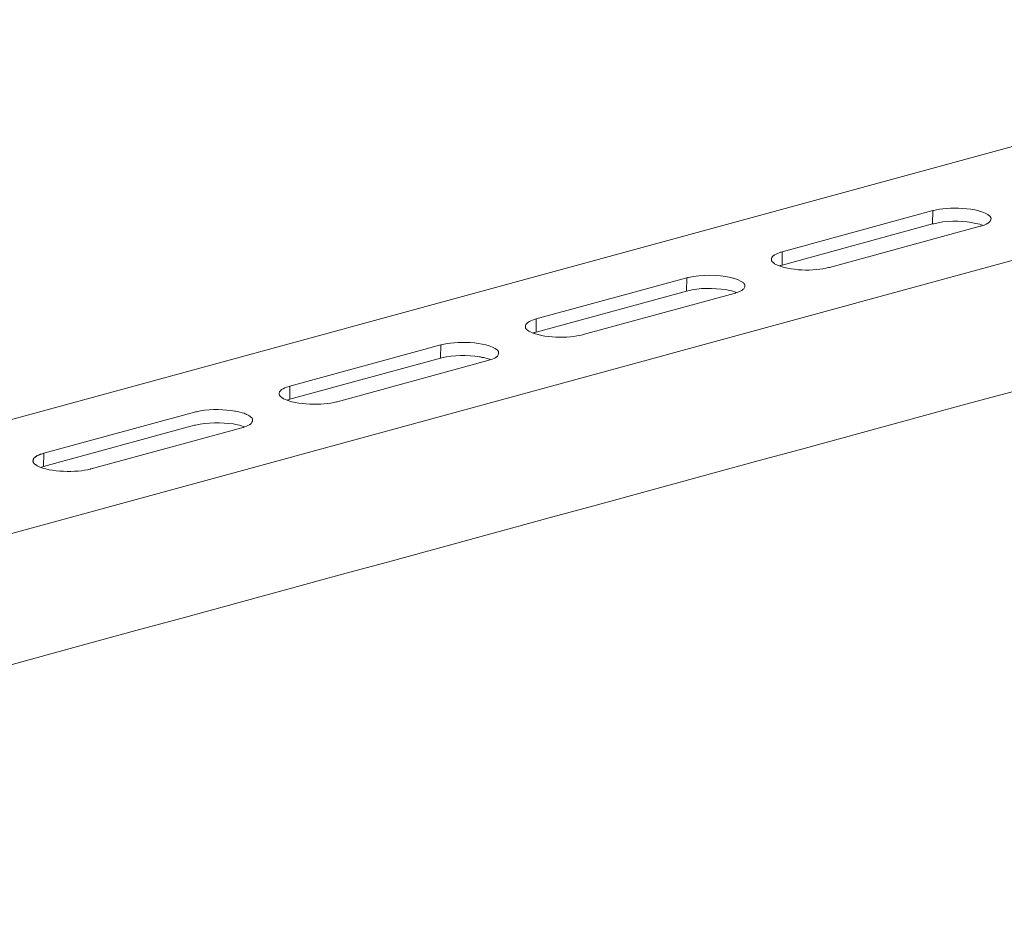
# Model space of a CAD drawing. Units: millimetres. Extents: x -451 to -135, y 37 to 261.
# Drawn here: x -222 to -206, y 59 to 73 of the extents above; entities that cross this region are included whole.
import ezdxf

# ---------------------------------------------------------------- set-up
doc = ezdxf.new("R2010")
doc.units = ezdxf.units.MM
doc.header["$LTSCALE"] = 23.1
doc.layers.add('layer 1', color=7, linetype='CONTINUOUS')

msp = doc.modelspace()

# ---------------------------------------------------------------- linework, layer by layer
at = {"layer": 'layer 1', "lineweight": 15}
for points, knots in [([(-199.1995, 72.9488), (-199.1995, 72.9488), (-233.9171, 63.4772), (-233.9171, 63.4772), (-233.9171, 63.4772), (-233.9171, 63.4772), (-233.9187, 63.4772), (-233.9187, 63.4772)], [0, 0, 0, 0, 0.5, 0.5, 0.5, 0.5, 1, 1, 1, 1]), ([(-195.6828, 72.1581), (-195.6828, 72.1581), (-233.3494, 61.8782), (-233.3494, 61.8782), (-233.3494, 61.8782), (-233.3494, 61.8782), (-235.7004, 61.2366), (-235.7004, 61.2366)], [0, 0, 0, 0, 0.5, 0.5, 0.5, 0.5, 1, 1, 1, 1]), ([(-193.3389, 70.779), (-193.3389, 70.779), (-194.9911, 70.3273), (-194.9911, 70.3273), (-194.9911, 70.3273), (-208.5373, 66.6328), (-222.0835, 62.9381), (-235.6282, 59.2377), (-235.6282, 59.2377), (-235.6282, 59.2377), (-235.7256, 59.2114), (-235.7256, 59.2114)], [0, 0, 0, 0, 0.3333333, 0.3333333, 0.3333333, 0.3333333, 0.6666667, 0.6666667, 0.6666667, 0.6666667, 1, 1, 1, 1]), ([(-206.6679, 69.885), (-206.6679, 69.885), (-206.6679, 69.8954), (-206.6679, 69.8954), (-206.6679, 69.8954), (-206.6679, 69.8954), (-206.6707, 69.8983), (-206.6707, 69.8983), (-206.6707, 69.8983), (-206.6707, 69.8983), (-206.6707, 69.9073), (-206.6707, 69.9073), (-206.6707, 69.9073), (-206.6707, 69.9073), (-206.6737, 69.9131), (-206.6737, 69.9131), (-206.6737, 69.9131), (-206.6737, 69.9131), (-206.6737, 69.9161), (-206.6737, 69.9161), (-206.6737, 69.9161), (-206.6737, 69.9161), (-206.6766, 69.9188), (-206.6766, 69.9188), (-206.6766, 69.9188), (-206.6766, 69.9188), (-206.6795, 69.9219), (-206.6795, 69.9219), (-206.6795, 69.9219), (-206.6795, 69.9219), (-206.6795, 69.9246), (-206.6795, 69.9246), (-206.6795, 69.9246), (-206.6795, 69.9246), (-206.6841, 69.9278), (-206.6841, 69.9278), (-206.6841, 69.9278), (-206.8474, 70.0771), (-207.3472, 70.07), (-207.5455, 70.0162), (-207.5455, 70.0162), (-207.5455, 70.0162), (-207.5603, 70.0133), (-207.5603, 70.0133)], [0, 0, 0, 0, 0.0909091, 0.0909091, 0.0909091, 0.0909091, 0.1818182, 0.1818182, 0.1818182, 0.1818182, 0.2727273, 0.2727273, 0.2727273, 0.2727273, 0.3636364, 0.3636364, 0.3636364, 0.3636364, 0.4545455, 0.4545455, 0.4545455, 0.4545455, 0.5454545, 0.5454545, 0.5454545, 0.5454546, 0.6363636, 0.6363636, 0.6363636, 0.6363636, 0.7272727, 0.7272727, 0.7272727, 0.7272727, 0.8181818, 0.8181818, 0.8181818, 0.8181818, 0.9090909, 0.9090909, 0.9090909, 0.9090909, 1, 1, 1, 1]), ([(-206.7962, 69.7892), (-206.7962, 69.7892), (-206.8138, 69.795), (-206.8138, 69.795), (-206.8138, 69.795), (-206.8448, 69.8063), (-206.8932, 69.8168), (-206.9258, 69.8216), (-206.9258, 69.8216), (-206.9258, 69.8216), (-206.9468, 69.8274), (-206.9468, 69.8274), (-206.9468, 69.8274), (-206.9468, 69.8274), (-206.9643, 69.8308), (-206.9643, 69.8308), (-206.9643, 69.8308), (-207.1366, 69.8578), (-207.3779, 69.8596), (-207.5455, 69.8126), (-207.5455, 69.8126), (-207.5455, 69.8126), (-207.5647, 69.8099), (-207.5647, 69.8099)], [0, 0, 0, 0, 0.1666667, 0.1666667, 0.1666667, 0.1666667, 0.3333333, 0.3333333, 0.3333333, 0.3333333, 0.5, 0.5, 0.5, 0.5, 0.6666667, 0.6666667, 0.6666667, 0.6666667, 0.8333333, 0.8333333, 0.8333333, 0.8333333, 1, 1, 1, 1]), ([(-206.8346, 69.7745), (-206.8346, 69.7745), (-206.8225, 69.7758), (-206.8225, 69.7758), (-206.8225, 69.7758), (-206.8225, 69.7758), (-206.811, 69.7801), (-206.811, 69.7801), (-206.811, 69.7801), (-206.7755, 69.7884), (-206.7491, 69.8028), (-206.7167, 69.8186), (-206.7167, 69.8186), (-206.7167, 69.8186), (-206.7104, 69.8215), (-206.7104, 69.8215), (-206.7104, 69.8215), (-206.7104, 69.8215), (-206.7048, 69.8247), (-206.7048, 69.8247), (-206.7048, 69.8247), (-206.7048, 69.8247), (-206.7016, 69.8307), (-206.7016, 69.8307), (-206.7016, 69.8307), (-206.7016, 69.8307), (-206.696, 69.835), (-206.696, 69.835), (-206.696, 69.835), (-206.696, 69.835), (-206.6898, 69.8409), (-206.6898, 69.8409), (-206.6898, 69.8409), (-206.6898, 69.8409), (-206.687, 69.8437), (-206.687, 69.8437), (-206.687, 69.8437), (-206.687, 69.8437), (-206.6841, 69.8496), (-206.6841, 69.8496), (-206.6841, 69.8496), (-206.6841, 69.8496), (-206.6767, 69.8555), (-206.6767, 69.8555), (-206.6767, 69.8555), (-206.6767, 69.8555), (-206.6737, 69.8615), (-206.6737, 69.8615), (-206.6737, 69.8615), (-206.6737, 69.8615), (-206.6737, 69.8672), (-206.6737, 69.8672), (-206.6737, 69.8672), (-206.6737, 69.8672), (-206.6706, 69.873), (-206.6706, 69.873), (-206.6706, 69.873), (-206.6706, 69.873), (-206.6706, 69.8791), (-206.6706, 69.8791), (-206.6706, 69.8791), (-206.6706, 69.8791), (-206.6679, 69.885), (-206.6679, 69.885)], [0, 0, 0, 0, 0.0625, 0.0625, 0.0625, 0.0625, 0.125, 0.125, 0.125, 0.125, 0.1875, 0.1875, 0.1875, 0.1875, 0.25, 0.25, 0.25, 0.25, 0.3125, 0.3125, 0.3125, 0.3125, 0.375, 0.375, 0.375, 0.375, 0.4375, 0.4375, 0.4375, 0.4375, 0.5, 0.5, 0.5, 0.5, 0.5625, 0.5625, 0.5625, 0.5625, 0.625, 0.625, 0.625, 0.625, 0.6875, 0.6875, 0.6875, 0.6875, 0.75, 0.75, 0.75, 0.75, 0.8125, 0.8125, 0.8125, 0.8125, 0.875, 0.875, 0.875, 0.875, 0.9375, 0.9375, 0.9375, 0.9375, 1, 1, 1, 1]), ([(-209.8763, 69.3805), (-209.8763, 69.3805), (-209.8909, 69.3775), (-209.8909, 69.3775), (-209.8909, 69.3775), (-209.8909, 69.3775), (-209.9028, 69.3746), (-209.9028, 69.3746), (-209.9028, 69.3746), (-209.93, 69.36), (-209.9676, 69.3494), (-209.9942, 69.3345), (-209.9942, 69.3345), (-209.9942, 69.3345), (-210, 69.3289), (-210, 69.3289), (-210, 69.3289), (-210, 69.3289), (-210.0059, 69.326), (-210.0059, 69.326), (-210.0059, 69.326), (-210.0187, 69.321), (-210.0403, 69.2933), (-210.0399, 69.2803), (-210.0399, 69.2803), (-210.0399, 69.2803), (-210.0428, 69.2743), (-210.0428, 69.2743), (-210.0428, 69.2743), (-210.0428, 69.2743), (-210.0428, 69.2655), (-210.0428, 69.2655)], [0, 0, 0, 0, 0.125, 0.125, 0.125, 0.125, 0.25, 0.25, 0.25, 0.25, 0.375, 0.375, 0.375, 0.375, 0.5, 0.5, 0.5, 0.5, 0.625, 0.625, 0.625, 0.625, 0.75, 0.75, 0.75, 0.75, 0.875, 0.875, 0.875, 0.875, 1, 1, 1, 1]), ([(-210.0429, 69.2655), (-210.0429, 69.2655), (-210.0429, 69.2493), (-210.0429, 69.2493), (-210.0429, 69.2493), (-210.0429, 69.2493), (-210.0397, 69.2433), (-210.0397, 69.2433), (-210.0397, 69.2433), (-210.0397, 69.2433), (-210.0357, 69.2374), (-210.0357, 69.2374), (-210.0357, 69.2374), (-210.0357, 69.2374), (-210.0357, 69.2344), (-210.0357, 69.2344), (-210.0357, 69.2344), (-210.0357, 69.2344), (-210.0341, 69.2286), (-210.0341, 69.2286), (-210.0341, 69.2286), (-210.0341, 69.2286), (-210.0267, 69.2257), (-210.0267, 69.2257), (-210.0267, 69.2257), (-210.0267, 69.2257), (-210.0237, 69.2228), (-210.0237, 69.2228), (-210.0237, 69.2228), (-210.0237, 69.2228), (-210.0205, 69.2167), (-210.0205, 69.2167), (-210.0205, 69.2167), (-210.0205, 69.2167), (-210.0149, 69.214), (-210.0149, 69.214), (-210.0149, 69.214), (-210.0149, 69.214), (-210.0118, 69.2108), (-210.0118, 69.2108), (-210.0118, 69.2108), (-210.0118, 69.2108), (-210.0089, 69.2079), (-210.0089, 69.2079), (-210.0089, 69.2079), (-210.0089, 69.2079), (-210.0033, 69.205), (-210.0033, 69.205), (-210.0033, 69.205), (-210.0033, 69.205), (-209.9943, 69.1991), (-209.9943, 69.1991), (-209.9943, 69.1991), (-209.9943, 69.1991), (-209.9884, 69.1917), (-209.9884, 69.1917), (-209.9884, 69.1917), (-209.9884, 69.1917), (-209.9765, 69.1858), (-209.9765, 69.1858), (-209.9765, 69.1858), (-209.7773, 69.0868), (-209.3729, 69.0779), (-209.1652, 69.1386), (-209.1652, 69.1386), (-209.1652, 69.1386), (-209.1488, 69.1415), (-209.1488, 69.1415)], [0, 0, 0, 0, 0.0588235, 0.0588235, 0.0588235, 0.0588235, 0.1176471, 0.1176471, 0.1176471, 0.1176471, 0.1764706, 0.1764706, 0.1764706, 0.1764706, 0.2352941, 0.2352941, 0.2352941, 0.2352941, 0.2941176, 0.2941176, 0.2941176, 0.2941177, 0.3529412, 0.3529412, 0.3529412, 0.3529412, 0.4117647, 0.4117647, 0.4117647, 0.4117647, 0.4705882, 0.4705882, 0.4705882, 0.4705882, 0.5294118, 0.5294118, 0.5294118, 0.5294118, 0.5882353, 0.5882353, 0.5882353, 0.5882353, 0.6470588, 0.6470588, 0.6470588, 0.6470588, 0.7058824, 0.7058824, 0.7058824, 0.7058824, 0.7647059, 0.7647059, 0.7647059, 0.7647059, 0.8235294, 0.8235294, 0.8235294, 0.8235294, 0.8823529, 0.8823529, 0.8823529, 0.882353, 0.9411765, 0.9411765, 0.9411765, 0.9411765, 1, 1, 1, 1]), ([(-209.8791, 69.177), (-209.8791, 69.177), (-209.8998, 69.1711), (-209.8998, 69.1711), (-209.8998, 69.1711), (-209.8998, 69.1711), (-209.9086, 69.1682), (-209.9086, 69.1682), (-209.9086, 69.1682), (-209.9086, 69.1682), (-209.9189, 69.165), (-209.9189, 69.165)], [0, 0, 0, 0, 0.3333333, 0.3333333, 0.3333333, 0.3333333, 0.6666667, 0.6666667, 0.6666667, 0.6666667, 1, 1, 1, 1]), ([(-210.4544, 68.8539), (-210.4544, 68.8539), (-210.4544, 68.8717), (-210.4544, 68.8717), (-210.4544, 68.8717), (-210.4544, 68.8717), (-210.4574, 68.8744), (-210.4574, 68.8744), (-210.4574, 68.8744), (-210.4574, 68.8744), (-210.4574, 68.8834), (-210.4574, 68.8834), (-210.4574, 68.8834), (-210.4574, 68.8834), (-210.4632, 68.8892), (-210.4632, 68.8892), (-210.4632, 68.8892), (-210.4632, 68.8892), (-210.4632, 68.8924), (-210.4632, 68.8924), (-210.4632, 68.8924), (-210.4632, 68.8924), (-210.4664, 68.8954), (-210.4664, 68.8954), (-210.4664, 68.8954), (-210.4664, 68.8954), (-210.4722, 68.9012), (-210.4722, 68.9012), (-210.4722, 68.9012), (-210.4722, 68.9012), (-210.4778, 68.9041), (-210.4778, 68.9041), (-210.4778, 68.9041), (-210.4778, 68.9041), (-210.4839, 68.9116), (-210.4839, 68.9116), (-210.4839, 68.9116), (-210.4839, 68.9116), (-210.4898, 68.9144), (-210.4898, 68.9144), (-210.4898, 68.9144), (-210.5109, 68.9338), (-210.5982, 68.9701), (-210.627, 68.9748), (-210.627, 68.9748), (-210.627, 68.9748), (-210.6387, 68.9777), (-210.6387, 68.9777), (-210.6387, 68.9777), (-210.6387, 68.9777), (-210.6536, 68.9806), (-210.6536, 68.9806), (-210.6536, 68.9806), (-210.6536, 68.9806), (-210.6682, 68.9867), (-210.6682, 68.9867), (-210.6682, 68.9867), (-210.868, 69.0274), (-211.1162, 69.0324), (-211.3156, 68.9867), (-211.3156, 68.9867), (-211.3156, 68.9867), (-211.3318, 68.9838), (-211.3318, 68.9838), (-211.3318, 68.9838), (-211.3318, 68.9838), (-211.3438, 68.9806), (-211.3438, 68.9806)], [0, 0, 0, 0, 0.0588235, 0.0588235, 0.0588235, 0.0588235, 0.1176471, 0.1176471, 0.1176471, 0.1176471, 0.1764706, 0.1764706, 0.1764706, 0.1764706, 0.2352941, 0.2352941, 0.2352941, 0.2352941, 0.2941176, 0.2941176, 0.2941176, 0.2941177, 0.3529412, 0.3529412, 0.3529412, 0.3529412, 0.4117647, 0.4117647, 0.4117647, 0.4117647, 0.4705882, 0.4705882, 0.4705882, 0.4705882, 0.5294118, 0.5294118, 0.5294118, 0.5294118, 0.5882353, 0.5882353, 0.5882353, 0.5882353, 0.6470588, 0.6470588, 0.6470588, 0.6470588, 0.7058824, 0.7058824, 0.7058824, 0.7058824, 0.7647059, 0.7647059, 0.7647059, 0.7647059, 0.8235294, 0.8235294, 0.8235294, 0.8235294, 0.8823529, 0.8823529, 0.8823529, 0.882353, 0.9411765, 0.9411765, 0.9411765, 0.9411765, 1, 1, 1, 1]), ([(-210.5784, 68.7566), (-210.5784, 68.7566), (-210.5959, 68.7624), (-210.5959, 68.7624), (-210.5959, 68.7624), (-210.6279, 68.7746), (-210.674, 68.7832), (-210.7082, 68.7892), (-210.7082, 68.7892), (-210.7082, 68.7892), (-210.7289, 68.7964), (-210.7289, 68.7964), (-210.7289, 68.7964), (-210.7289, 68.7964), (-210.748, 68.7994), (-210.748, 68.7994), (-210.748, 68.7994), (-210.9254, 68.8232), (-211.1571, 68.8288), (-211.3293, 68.7802), (-211.3293, 68.7802), (-211.3293, 68.7802), (-211.3468, 68.7773), (-211.3468, 68.7773)], [0, 0, 0, 0, 0.1666667, 0.1666667, 0.1666667, 0.1666667, 0.3333333, 0.3333333, 0.3333333, 0.3333333, 0.5, 0.5, 0.5, 0.5, 0.6666667, 0.6666667, 0.6666667, 0.6666667, 0.8333333, 0.8333333, 0.8333333, 0.8333333, 1, 1, 1, 1]), ([(-210.6166, 68.7418), (-210.6166, 68.7418), (-210.6049, 68.7448), (-210.6049, 68.7448), (-210.6049, 68.7448), (-210.6049, 68.7448), (-210.5932, 68.7477), (-210.5932, 68.7477), (-210.5932, 68.7477), (-210.5615, 68.7578), (-210.5298, 68.7698), (-210.5, 68.786), (-210.5, 68.786), (-210.5, 68.786), (-210.4928, 68.7891), (-210.4928, 68.7891), (-210.4928, 68.7891), (-210.4928, 68.7891), (-210.49, 68.7934), (-210.49, 68.7934), (-210.49, 68.7934), (-210.4623, 68.8145), (-210.4706, 68.81), (-210.4544, 68.8406), (-210.4544, 68.8406), (-210.4544, 68.8406), (-210.4544, 68.8539), (-210.4544, 68.8539)], [0, 0, 0, 0, 0.1428571, 0.1428571, 0.1428571, 0.1428572, 0.2857143, 0.2857143, 0.2857143, 0.2857143, 0.4285714, 0.4285714, 0.4285714, 0.4285714, 0.5714286, 0.5714286, 0.5714286, 0.5714286, 0.7142857, 0.7142857, 0.7142857, 0.7142857, 0.8571429, 0.8571429, 0.8571429, 0.8571429, 1, 1, 1, 1]), ([(-213.6613, 68.3481), (-213.6613, 68.3481), (-213.6732, 68.3449), (-213.6732, 68.3449), (-213.6732, 68.3449), (-213.7178, 68.3278), (-213.8193, 68.3003), (-213.8251, 68.2416), (-213.8251, 68.2416), (-213.8251, 68.2416), (-213.8251, 68.2328), (-213.8251, 68.2328)], [0, 0, 0, 0, 0.3333333, 0.3333333, 0.3333333, 0.3333333, 0.6666667, 0.6666667, 0.6666667, 0.6666667, 1, 1, 1, 1]), ([(-213.825, 68.2329), (-213.825, 68.2329), (-213.825, 68.2183), (-213.825, 68.2183), (-213.825, 68.2183), (-213.825, 68.2183), (-213.8221, 68.2122), (-213.8221, 68.2122), (-213.8221, 68.2122), (-213.8221, 68.2122), (-213.8221, 68.205), (-213.8221, 68.205), (-213.8221, 68.205), (-213.8221, 68.205), (-213.8194, 68.2019), (-213.8194, 68.2019), (-213.8194, 68.2019), (-213.8194, 68.2019), (-213.816, 68.196), (-213.816, 68.196), (-213.816, 68.196), (-213.816, 68.196), (-213.8131, 68.1931), (-213.8131, 68.1931), (-213.8131, 68.1931), (-213.8131, 68.1931), (-213.8072, 68.1901), (-213.8072, 68.1901), (-213.8072, 68.1901), (-213.8072, 68.1901), (-213.8044, 68.1843), (-213.8044, 68.1843), (-213.8044, 68.1843), (-213.8044, 68.1843), (-213.8016, 68.1814), (-213.8016, 68.1814), (-213.8016, 68.1814), (-213.8016, 68.1814), (-213.794, 68.1784), (-213.794, 68.1784), (-213.794, 68.1784), (-213.794, 68.1784), (-213.7913, 68.1753), (-213.7913, 68.1753), (-213.7913, 68.1753), (-213.7913, 68.1753), (-213.7852, 68.1723), (-213.7852, 68.1723), (-213.7852, 68.1723), (-213.7852, 68.1723), (-213.7764, 68.1665), (-213.7764, 68.1665), (-213.7764, 68.1665), (-213.7764, 68.1665), (-213.7704, 68.1607), (-213.7704, 68.1607), (-213.7704, 68.1607), (-213.7704, 68.1607), (-213.7584, 68.1546), (-213.7584, 68.1546), (-213.7584, 68.1546), (-213.5674, 68.0528), (-213.1504, 68.0463), (-212.9474, 68.1062), (-212.9474, 68.1062), (-212.9474, 68.1062), (-212.9355, 68.1089), (-212.9355, 68.1089)], [0, 0, 0, 0, 0.0588235, 0.0588235, 0.0588235, 0.0588235, 0.1176471, 0.1176471, 0.1176471, 0.1176471, 0.1764706, 0.1764706, 0.1764706, 0.1764706, 0.2352941, 0.2352941, 0.2352941, 0.2352941, 0.2941176, 0.2941176, 0.2941176, 0.2941177, 0.3529412, 0.3529412, 0.3529412, 0.3529412, 0.4117647, 0.4117647, 0.4117647, 0.4117647, 0.4705882, 0.4705882, 0.4705882, 0.4705882, 0.5294118, 0.5294118, 0.5294118, 0.5294118, 0.5882353, 0.5882353, 0.5882353, 0.5882353, 0.6470588, 0.6470588, 0.6470588, 0.6470588, 0.7058824, 0.7058824, 0.7058824, 0.7058824, 0.7647059, 0.7647059, 0.7647059, 0.7647059, 0.8235294, 0.8235294, 0.8235294, 0.8235294, 0.8823529, 0.8823529, 0.8823529, 0.882353, 0.9411765, 0.9411765, 0.9411765, 0.9411765, 1, 1, 1, 1]), ([(-213.6613, 68.1443), (-213.6613, 68.1443), (-213.6834, 68.1385), (-213.6834, 68.1385), (-213.6834, 68.1385), (-213.6834, 68.1385), (-213.6923, 68.1356), (-213.6923, 68.1356), (-213.6923, 68.1356), (-213.6923, 68.1356), (-213.7011, 68.1326), (-213.7011, 68.1326)], [0, 0, 0, 0, 0.3333333, 0.3333333, 0.3333333, 0.3333333, 0.6666667, 0.6666667, 0.6666667, 0.6666667, 1, 1, 1, 1]), ([(-214.2364, 67.8213), (-214.2364, 67.8213), (-214.2364, 67.8391), (-214.2364, 67.8391), (-214.2364, 67.8391), (-214.2364, 67.8391), (-214.2396, 67.842), (-214.2396, 67.842), (-214.2396, 67.842), (-214.2396, 67.842), (-214.2396, 67.8478), (-214.2396, 67.8478), (-214.2396, 67.8478), (-214.2396, 67.8478), (-214.2424, 67.851), (-214.2424, 67.851), (-214.2424, 67.851), (-214.2424, 67.851), (-214.2424, 67.8539), (-214.2424, 67.8539), (-214.2424, 67.8539), (-214.2424, 67.8539), (-214.2454, 67.8566), (-214.2454, 67.8566), (-214.2454, 67.8566), (-214.2454, 67.8566), (-214.2483, 67.8614), (-214.2483, 67.8614), (-214.2483, 67.8614), (-214.2483, 67.8614), (-214.2483, 67.864), (-214.2483, 67.864), (-214.2483, 67.864), (-214.2483, 67.864), (-214.2542, 67.867), (-214.2542, 67.867), (-214.2542, 67.867), (-214.4239, 68.0115), (-214.9124, 68.0067), (-215.1142, 67.9511), (-215.1142, 67.9511), (-215.1142, 67.9511), (-215.126, 67.9482), (-215.126, 67.9482)], [0, 0, 0, 0, 0.0909091, 0.0909091, 0.0909091, 0.0909091, 0.1818182, 0.1818182, 0.1818182, 0.1818182, 0.2727273, 0.2727273, 0.2727273, 0.2727273, 0.3636364, 0.3636364, 0.3636364, 0.3636364, 0.4545455, 0.4545455, 0.4545455, 0.4545455, 0.5454545, 0.5454545, 0.5454545, 0.5454546, 0.6363636, 0.6363636, 0.6363636, 0.6363636, 0.7272727, 0.7272727, 0.7272727, 0.7272727, 0.8181818, 0.8181818, 0.8181818, 0.8181818, 0.9090909, 0.9090909, 0.9090909, 0.9090909, 1, 1, 1, 1]), ([(-214.4001, 67.7092), (-214.4001, 67.7092), (-214.3884, 67.7124), (-214.3884, 67.7124), (-214.3884, 67.7124), (-214.3402, 67.7266), (-214.2428, 67.7565), (-214.2363, 67.8154), (-214.2363, 67.8154), (-214.2363, 67.8154), (-214.2363, 67.8213), (-214.2363, 67.8213)], [0, 0, 0, 0, 0.3333333, 0.3333333, 0.3333333, 0.3333333, 0.6666667, 0.6666667, 0.6666667, 0.6666667, 1, 1, 1, 1]), ([(-214.3603, 67.724), (-214.3603, 67.724), (-214.3781, 67.7298), (-214.3781, 67.7298), (-214.3781, 67.7298), (-214.4161, 67.7408), (-214.4537, 67.7541), (-214.4931, 67.7579), (-214.4931, 67.7579), (-214.4931, 67.7579), (-214.5125, 67.7638), (-214.5125, 67.7638), (-214.5125, 67.7638), (-214.5125, 67.7638), (-214.53, 67.7667), (-214.53, 67.7667), (-214.53, 67.7667), (-214.7213, 67.7906), (-214.9236, 67.7962), (-215.1112, 67.7492), (-215.1112, 67.7492), (-215.1112, 67.7492), (-215.1288, 67.7462), (-215.1288, 67.7462)], [0, 0, 0, 0, 0.1666667, 0.1666667, 0.1666667, 0.1666667, 0.3333333, 0.3333333, 0.3333333, 0.3333333, 0.5, 0.5, 0.5, 0.5, 0.6666667, 0.6666667, 0.6666667, 0.6666667, 0.8333333, 0.8333333, 0.8333333, 0.8333333, 1, 1, 1, 1]), ([(-217.4448, 67.3154), (-217.4448, 67.3154), (-217.4568, 67.3123), (-217.4568, 67.3123), (-217.4568, 67.3123), (-217.4988, 67.2974), (-217.6084, 67.2648), (-217.6073, 67.2061), (-217.6073, 67.2061), (-217.6073, 67.2061), (-217.6073, 67.2002), (-217.6073, 67.2002)], [0, 0, 0, 0, 0.3333333, 0.3333333, 0.3333333, 0.3333333, 0.6666667, 0.6666667, 0.6666667, 0.6666667, 1, 1, 1, 1]), ([(-217.6072, 67.2003), (-217.6072, 67.2003), (-217.6072, 67.1944), (-217.6072, 67.1944), (-217.6072, 67.1944), (-217.6077, 67.1692), (-217.5908, 67.1506), (-217.5687, 67.1397), (-217.5687, 67.1397), (-217.5687, 67.1397), (-217.5597, 67.131), (-217.5597, 67.131), (-217.5597, 67.131), (-217.5597, 67.131), (-217.5525, 67.1281), (-217.5525, 67.1281), (-217.5525, 67.1281), (-217.5525, 67.1281), (-217.5406, 67.1222), (-217.5406, 67.1222), (-217.5406, 67.1222), (-217.3507, 67.0203), (-216.9346, 67.0144), (-216.7296, 67.0736), (-216.7296, 67.0736), (-216.7296, 67.0736), (-216.7177, 67.0763), (-216.7177, 67.0763)], [0, 0, 0, 0, 0.1428571, 0.1428571, 0.1428571, 0.1428572, 0.2857143, 0.2857143, 0.2857143, 0.2857143, 0.4285714, 0.4285714, 0.4285714, 0.4285714, 0.5714286, 0.5714286, 0.5714286, 0.5714286, 0.7142857, 0.7142857, 0.7142857, 0.7142857, 0.8571429, 0.8571429, 0.8571429, 0.8571429, 1, 1, 1, 1]), ([(-217.4476, 67.1133), (-217.4476, 67.1133), (-217.4654, 67.1074), (-217.4654, 67.1074), (-217.4654, 67.1074), (-217.4654, 67.1074), (-217.4742, 67.1029), (-217.4742, 67.1029), (-217.4742, 67.1029), (-217.4742, 67.1029), (-217.4862, 67.1), (-217.4862, 67.1)], [0, 0, 0, 0, 0.3333333, 0.3333333, 0.3333333, 0.3333333, 0.6666667, 0.6666667, 0.6666667, 0.6666667, 1, 1, 1, 1]), ([(-218.0186, 66.7889), (-218.0186, 66.7889), (-218.0186, 66.8035), (-218.0186, 66.8035), (-218.0186, 66.8035), (-218.0186, 66.8035), (-218.0217, 66.8064), (-218.0217, 66.8064), (-218.0217, 66.8064), (-218.0217, 66.8064), (-218.0217, 66.8168), (-218.0217, 66.8168), (-218.0217, 66.8168), (-218.0217, 66.8168), (-218.0244, 66.82), (-218.0244, 66.82), (-218.0244, 66.82), (-218.0244, 66.82), (-218.0244, 66.8226), (-218.0244, 66.8226), (-218.0244, 66.8226), (-218.0244, 66.8226), (-218.0291, 66.8256), (-218.0291, 66.8256), (-218.0291, 66.8256), (-218.0291, 66.8256), (-218.0321, 66.8287), (-218.0321, 66.8287), (-218.0321, 66.8287), (-218.0321, 66.8287), (-218.0321, 66.8314), (-218.0321, 66.8314), (-218.0321, 66.8314), (-218.0321, 66.8314), (-218.0377, 66.8346), (-218.0377, 66.8346), (-218.0377, 66.8346), (-218.0377, 66.8346), (-218.0435, 66.8402), (-218.0435, 66.8402), (-218.0435, 66.8402), (-218.0435, 66.8402), (-218.0499, 66.8462), (-218.0499, 66.8462), (-218.0499, 66.8462), (-218.0499, 66.8462), (-218.0555, 66.8492), (-218.0555, 66.8492), (-218.0555, 66.8492), (-218.0555, 66.8492), (-218.0613, 66.8552), (-218.0613, 66.8552), (-218.0613, 66.8552), (-218.0613, 66.8552), (-218.0674, 66.8582), (-218.0674, 66.8582), (-218.0674, 66.8582), (-218.0674, 66.8582), (-218.0762, 66.8609), (-218.0762, 66.8609), (-218.0762, 66.8609), (-218.0762, 66.8609), (-218.0834, 66.867), (-218.0834, 66.867), (-218.0834, 66.867), (-218.0834, 66.867), (-218.0955, 66.8744), (-218.0955, 66.8744), (-218.0955, 66.8744), (-218.0955, 66.8744), (-218.1099, 66.8802), (-218.1099, 66.8802), (-218.1099, 66.8802), (-218.1099, 66.8802), (-218.1219, 66.8863), (-218.1219, 66.8863), (-218.1219, 66.8863), (-218.1219, 66.8863), (-218.1338, 66.8919), (-218.1338, 66.8919), (-218.1338, 66.8919), (-218.1338, 66.8919), (-218.1498, 66.8978), (-218.1498, 66.8978), (-218.1498, 66.8978), (-218.1876, 66.9077), (-218.2422, 66.925), (-218.2796, 66.9304), (-218.2796, 66.9304), (-218.2796, 66.9304), (-218.2916, 66.9304), (-218.2916, 66.9304), (-218.2916, 66.9304), (-218.2916, 66.9304), (-218.3226, 66.9378), (-218.3226, 66.9378), (-218.3226, 66.9378), (-218.3226, 66.9378), (-218.3521, 66.9408), (-218.3521, 66.9408), (-218.3521, 66.9408), (-218.5123, 66.9633), (-218.724, 66.962), (-218.8816, 66.9216), (-218.8816, 66.9216), (-218.8816, 66.9216), (-218.8962, 66.9185), (-218.8962, 66.9185), (-218.8962, 66.9185), (-218.8962, 66.9185), (-218.9127, 66.9156), (-218.9127, 66.9156)], [0, 0, 0, 0, 0.0357143, 0.0357143, 0.0357143, 0.0357143, 0.0714286, 0.0714286, 0.0714286, 0.0714286, 0.1071429, 0.1071429, 0.1071429, 0.1071429, 0.1428571, 0.1428571, 0.1428571, 0.1428572, 0.1785714, 0.1785714, 0.1785714, 0.1785714, 0.2142857, 0.2142857, 0.2142857, 0.2142857, 0.25, 0.25, 0.25, 0.25, 0.2857143, 0.2857143, 0.2857143, 0.2857143, 0.3214286, 0.3214286, 0.3214286, 0.3214286, 0.3571429, 0.3571429, 0.3571429, 0.3571429, 0.3928571, 0.3928571, 0.3928571, 0.3928572, 0.4285714, 0.4285714, 0.4285714, 0.4285714, 0.4642857, 0.4642857, 0.4642857, 0.4642857, 0.5, 0.5, 0.5, 0.5, 0.5357143, 0.5357143, 0.5357143, 0.5357143, 0.5714286, 0.5714286, 0.5714286, 0.5714286, 0.6071429, 0.6071429, 0.6071429, 0.6071429, 0.6428571, 0.6428571, 0.6428571, 0.6428572, 0.6785714, 0.6785714, 0.6785714, 0.6785714, 0.7142857, 0.7142857, 0.7142857, 0.7142857, 0.75, 0.75, 0.75, 0.75, 0.7857143, 0.7857143, 0.7857143, 0.7857143, 0.8214286, 0.8214286, 0.8214286, 0.8214286, 0.8571429, 0.8571429, 0.8571429, 0.8571429, 0.8928571, 0.8928571, 0.8928571, 0.8928572, 0.9285714, 0.9285714, 0.9285714, 0.9285714, 0.9642857, 0.9642857, 0.9642857, 0.9642857, 1, 1, 1, 1]), ([(-218.1441, 66.6916), (-218.1441, 66.6916), (-218.1647, 66.6972), (-218.1647, 66.6972), (-218.1647, 66.6972), (-218.1915, 66.7106), (-218.2466, 66.7217), (-218.2768, 66.7253), (-218.2768, 66.7253), (-218.2768, 66.7253), (-218.2946, 66.7314), (-218.2946, 66.7314), (-218.2946, 66.7314), (-218.2946, 66.7314), (-218.3122, 66.734), (-218.3122, 66.734), (-218.3122, 66.734), (-218.4987, 66.7583), (-218.7104, 66.7626), (-218.8934, 66.7165), (-218.8934, 66.7165), (-218.8934, 66.7165), (-218.9125, 66.7136), (-218.9125, 66.7136)], [0, 0, 0, 0, 0.1666667, 0.1666667, 0.1666667, 0.1666667, 0.3333333, 0.3333333, 0.3333333, 0.3333333, 0.5, 0.5, 0.5, 0.5, 0.6666667, 0.6666667, 0.6666667, 0.6666667, 0.8333333, 0.8333333, 0.8333333, 0.8333333, 1, 1, 1, 1]), ([(-218.1825, 66.6738), (-218.1825, 66.6738), (-218.1706, 66.6796), (-218.1706, 66.6796), (-218.1706, 66.6796), (-218.1706, 66.6796), (-218.1589, 66.6825), (-218.1589, 66.6825), (-218.1589, 66.6825), (-218.1265, 66.6904), (-218.0979, 66.7095), (-218.0673, 66.7224), (-218.0673, 66.7224), (-218.0673, 66.7224), (-218.0615, 66.7252), (-218.0615, 66.7252), (-218.0615, 66.7252), (-218.0615, 66.7252), (-218.0556, 66.7282), (-218.0556, 66.7282), (-218.0556, 66.7282), (-218.0317, 66.7478), (-218.0335, 66.7494), (-218.0185, 66.777), (-218.0185, 66.777), (-218.0185, 66.777), (-218.0185, 66.789), (-218.0185, 66.789)], [0, 0, 0, 0, 0.1428571, 0.1428571, 0.1428571, 0.1428572, 0.2857143, 0.2857143, 0.2857143, 0.2857143, 0.4285714, 0.4285714, 0.4285714, 0.4285714, 0.5714286, 0.5714286, 0.5714286, 0.5714286, 0.7142857, 0.7142857, 0.7142857, 0.7142857, 0.8571429, 0.8571429, 0.8571429, 0.8571429, 1, 1, 1, 1]), ([(-221.3936, 66.1679), (-221.3936, 66.1679), (-221.3936, 66.162), (-221.3936, 66.162), (-221.3936, 66.162), (-221.3936, 66.162), (-221.3907, 66.1589), (-221.3907, 66.1589), (-221.3907, 66.1589), (-221.3907, 66.1589), (-221.3907, 66.1472), (-221.3907, 66.1472), (-221.3907, 66.1472), (-221.3907, 66.1472), (-221.3879, 66.1413), (-221.3879, 66.1413), (-221.3879, 66.1413), (-221.3879, 66.1413), (-221.3848, 66.1381), (-221.3848, 66.1381), (-221.3848, 66.1381), (-221.3848, 66.1381), (-221.3817, 66.1325), (-221.3817, 66.1325), (-221.3817, 66.1325), (-221.3817, 66.1325), (-221.3792, 66.1294), (-221.3792, 66.1294), (-221.3792, 66.1294), (-221.3792, 66.1294), (-221.3745, 66.1235), (-221.3745, 66.1235), (-221.3745, 66.1235), (-221.3745, 66.1235), (-221.3689, 66.1206), (-221.3689, 66.1206), (-221.3689, 66.1206), (-221.3689, 66.1206), (-221.3657, 66.1163), (-221.3657, 66.1163), (-221.3657, 66.1163), (-221.3657, 66.1163), (-221.3598, 66.1132), (-221.3598, 66.1132), (-221.3598, 66.1132), (-221.3598, 66.1132), (-221.3567, 66.1103), (-221.3567, 66.1103), (-221.3567, 66.1103), (-221.3567, 66.1103), (-221.3511, 66.1044), (-221.3511, 66.1044), (-221.3511, 66.1044), (-221.3511, 66.1044), (-221.3421, 66.0983), (-221.3421, 66.0983), (-221.3421, 66.0983), (-221.3421, 66.0983), (-221.336, 66.0957), (-221.336, 66.0957), (-221.336, 66.0957), (-221.336, 66.0957), (-221.3272, 66.0895), (-221.3272, 66.0895), (-221.3272, 66.0895), (-221.1265, 65.9883), (-220.725, 65.9842), (-220.513, 66.0409), (-220.513, 66.0409), (-220.513, 66.0409), (-220.5011, 66.0439), (-220.5011, 66.0439)], [0, 0, 0, 0, 0.0555556, 0.0555556, 0.0555556, 0.0555556, 0.1111111, 0.1111111, 0.1111111, 0.1111111, 0.1666667, 0.1666667, 0.1666667, 0.1666667, 0.2222222, 0.2222222, 0.2222222, 0.2222222, 0.2777778, 0.2777778, 0.2777778, 0.2777778, 0.3333333, 0.3333333, 0.3333333, 0.3333333, 0.3888889, 0.3888889, 0.3888889, 0.3888889, 0.4444444, 0.4444444, 0.4444444, 0.4444445, 0.5, 0.5, 0.5, 0.5, 0.5555556, 0.5555556, 0.5555556, 0.5555556, 0.6111111, 0.6111111, 0.6111111, 0.6111111, 0.6666667, 0.6666667, 0.6666667, 0.6666667, 0.7222222, 0.7222222, 0.7222222, 0.7222222, 0.7777778, 0.7777778, 0.7777778, 0.7777778, 0.8333333, 0.8333333, 0.8333333, 0.8333333, 0.8888889, 0.8888889, 0.8888889, 0.8888889, 0.9444444, 0.9444444, 0.9444444, 0.9444445, 1, 1, 1, 1]), ([(-221.227, 66.2828), (-221.227, 66.2828), (-221.2389, 66.2799), (-221.2389, 66.2799), (-221.2389, 66.2799), (-221.2389, 66.2799), (-221.2504, 66.274), (-221.2504, 66.274), (-221.2504, 66.274), (-221.2504, 66.274), (-221.2639, 66.2709), (-221.2639, 66.2709), (-221.2639, 66.2709), (-221.2639, 66.2709), (-221.2759, 66.2679), (-221.2759, 66.2679), (-221.2759, 66.2679), (-221.2759, 66.2679), (-221.2902, 66.2621), (-221.2902, 66.2621), (-221.2902, 66.2621), (-221.2902, 66.2621), (-221.3021, 66.2562), (-221.3021, 66.2562), (-221.3021, 66.2562), (-221.3021, 66.2562), (-221.3141, 66.2533), (-221.3141, 66.2533), (-221.3141, 66.2533), (-221.3141, 66.2533), (-221.3271, 66.2475), (-221.3271, 66.2475), (-221.3271, 66.2475), (-221.3271, 66.2475), (-221.3391, 66.2414), (-221.3391, 66.2414), (-221.3391, 66.2414), (-221.3391, 66.2414), (-221.3449, 66.2342), (-221.3449, 66.2342), (-221.3449, 66.2342), (-221.3449, 66.2342), (-221.351, 66.2313), (-221.351, 66.2313), (-221.351, 66.2313), (-221.351, 66.2313), (-221.3537, 66.2283), (-221.3537, 66.2283), (-221.3537, 66.2283), (-221.3537, 66.2283), (-221.3597, 66.2252), (-221.3597, 66.2252), (-221.3597, 66.2252), (-221.3597, 66.2252), (-221.3656, 66.2195), (-221.3656, 66.2195), (-221.3656, 66.2195), (-221.3656, 66.2195), (-221.3717, 66.2164), (-221.3717, 66.2164), (-221.3717, 66.2164), (-221.3717, 66.2164), (-221.3744, 66.2105), (-221.3744, 66.2105), (-221.3744, 66.2105), (-221.3744, 66.2105), (-221.3791, 66.2076), (-221.3791, 66.2076), (-221.3791, 66.2076), (-221.3791, 66.2076), (-221.3847, 66.2018), (-221.3847, 66.2018), (-221.3847, 66.2018), (-221.3847, 66.2018), (-221.3879, 66.1957), (-221.3879, 66.1957), (-221.3879, 66.1957), (-221.3879, 66.1957), (-221.3879, 66.1899), (-221.3879, 66.1899), (-221.3879, 66.1899), (-221.3879, 66.1899), (-221.3908, 66.1838), (-221.3908, 66.1838), (-221.3908, 66.1838), (-221.3908, 66.1838), (-221.3908, 66.1737), (-221.3908, 66.1737), (-221.3908, 66.1737), (-221.3908, 66.1737), (-221.3935, 66.1678), (-221.3935, 66.1678)], [0, 0, 0, 0, 0.0434783, 0.0434783, 0.0434783, 0.0434783, 0.0869565, 0.0869565, 0.0869565, 0.0869565, 0.1304348, 0.1304348, 0.1304348, 0.1304348, 0.173913, 0.173913, 0.173913, 0.1739131, 0.2173913, 0.2173913, 0.2173913, 0.2173913, 0.2608696, 0.2608696, 0.2608696, 0.2608696, 0.3043478, 0.3043478, 0.3043478, 0.3043478, 0.3478261, 0.3478261, 0.3478261, 0.3478261, 0.3913043, 0.3913043, 0.3913043, 0.3913044, 0.4347826, 0.4347826, 0.4347826, 0.4347826, 0.4782609, 0.4782609, 0.4782609, 0.4782609, 0.5217391, 0.5217391, 0.5217391, 0.5217391, 0.5652174, 0.5652174, 0.5652174, 0.5652174, 0.6086957, 0.6086957, 0.6086957, 0.6086957, 0.6521739, 0.6521739, 0.6521739, 0.6521739, 0.6956522, 0.6956522, 0.6956522, 0.6956522, 0.7391304, 0.7391304, 0.7391304, 0.7391304, 0.7826087, 0.7826087, 0.7826087, 0.7826087, 0.826087, 0.826087, 0.826087, 0.826087, 0.8695652, 0.8695652, 0.8695652, 0.8695652, 0.9130435, 0.9130435, 0.9130435, 0.9130435, 0.9565217, 0.9565217, 0.9565217, 0.9565217, 1, 1, 1, 1]), ([(-221.2301, 66.0809), (-221.2301, 66.0809), (-221.2477, 66.075), (-221.2477, 66.075), (-221.2477, 66.075), (-221.2477, 66.075), (-221.2564, 66.0718), (-221.2564, 66.0718), (-221.2564, 66.0718), (-221.2564, 66.0718), (-221.2697, 66.0689), (-221.2697, 66.0689)], [0, 0, 0, 0, 0.3333333, 0.3333333, 0.3333333, 0.3333333, 0.6666667, 0.6666667, 0.6666667, 0.6666667, 1, 1, 1, 1])]:
    msp.add_open_spline(points, degree=3, knots=knots, dxfattribs=at)
for points in [[(-207.5603, 70.0134), (-207.5603, 70.0134), (-209.8763, 69.3803), (-209.8763, 69.3803)], [(-207.5647, 69.8098), (-207.5647, 69.8098), (-207.5602, 70.0133), (-207.5602, 70.0133)], [(-207.5647, 69.8098), (-207.5647, 69.8098), (-209.8791, 69.1768), (-209.8791, 69.1768)], [(-209.1489, 69.1416), (-209.1489, 69.1416), (-206.8345, 69.7743), (-206.8345, 69.7743)], [(-209.8791, 69.177), (-209.8791, 69.177), (-209.8762, 69.3804), (-209.8762, 69.3804)], [(-211.3438, 68.9807), (-211.3438, 68.9807), (-213.6613, 68.3479), (-213.6613, 68.3479)], [(-211.3469, 68.7772), (-211.3469, 68.7772), (-211.3437, 68.9806), (-211.3437, 68.9806)], [(-211.3469, 68.7772), (-211.3469, 68.7772), (-213.6613, 68.1443), (-213.6613, 68.1443)], [(-212.9354, 68.1089), (-212.9354, 68.1089), (-210.6166, 68.7419), (-210.6166, 68.7419)], [(-213.6613, 68.1443), (-213.6613, 68.1443), (-213.6613, 68.348), (-213.6613, 68.348)], [(-215.126, 67.9483), (-215.126, 67.9483), (-217.4449, 67.3153), (-217.4449, 67.3153)], [(-215.1288, 67.7462), (-215.1288, 67.7462), (-215.1259, 67.9482), (-215.1259, 67.9482)], [(-215.1288, 67.7462), (-215.1288, 67.7462), (-217.4477, 67.1131), (-217.4477, 67.1131)], [(-216.7177, 67.0763), (-216.7177, 67.0763), (-214.4001, 67.7094), (-214.4001, 67.7094)], [(-217.4476, 67.1133), (-217.4476, 67.1133), (-217.4447, 67.3153), (-217.4447, 67.3153)], [(-218.9125, 66.9155), (-218.9125, 66.9155), (-221.227, 66.2827), (-221.227, 66.2827)], [(-218.9125, 66.7135), (-218.9125, 66.7135), (-221.2301, 66.0805), (-221.2301, 66.0805)], [(-220.5012, 66.0439), (-220.5012, 66.0439), (-218.1825, 66.6738), (-218.1825, 66.6738)], [(-221.2301, 66.0806), (-221.2301, 66.0806), (-221.2269, 66.2827), (-221.2269, 66.2827)]]:
    msp.add_open_spline(points, degree=3, dxfattribs=at)

doc.saveas('drawing.dxf')
